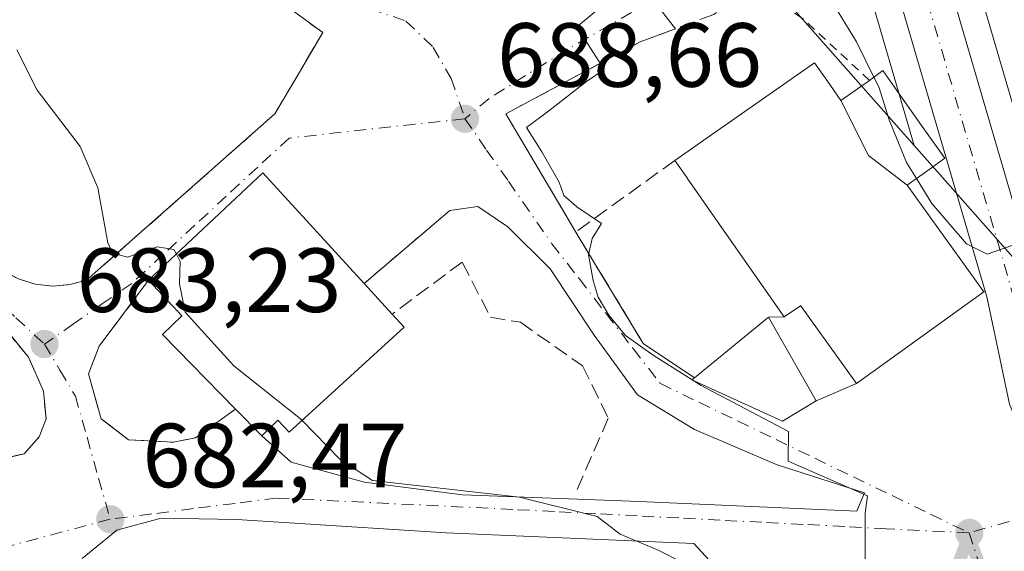
# Model space of a CAD drawing. Units: metres. Extents: x 590029 to 593458, y 4756780 to 4759143.
# Drawn here: x 591328 to 591436, y 4758214 to 4758272 of the extents above; entities that cross this region are included whole.
import ezdxf

# ---------------------------------------------------------------- set-up
doc = ezdxf.new("R2010")
doc.units = ezdxf.units.M
doc.header["$MEASUREMENT"] = 0
for name, pattern in [('DGN Style 2', [1.6480167562047852, 0.988810053722871, -0.6592067024819142]), ('DGN Style 3', [2.307223458686699, 1.648016756204785, -0.6592067024819142]), ('DGN Style 4', [2.6384748266838614, 1.318413404963828, -0.6592067024819142, 0.001648016756204785, -0.6592067024819142])]:
    doc.linetypes.add(name, pattern=pattern)
for name, color, linetype, lineweight in [('Alambrada', 7, 'DGN Style 2', 0), ('Alojamiento puntual', 7, 'Continuous', 0), ('Camino Cxs', 7, 'Continuous', 0), ('Carretera de calzada única Cxs', 7, 'Continuous', 13), ('Carretera de calzada única eje', 7, 'DGN Style 4', 0), ('Curva de nivel normal', 30, 'Continuous', 0), ('Edificación Cxs', 1, 'Continuous', 13), ('Espacio natural protegido', 121, 'Continuous', 13), ('Espacio natural protegido CxS', 121, 'Continuous', 0), ('Instalación de servicios públicos CxS', 91, 'Continuous', 0), ('Muro lineal', 1, 'DGN Style 3', 13), ('Núcleo urbano CxS', 7, 'Continuous', 0), ('Obra de contención lineal', 1, 'DGN Style 3', 13), ('Prado CxS', 92, 'Continuous', 0), ('Punto de cota en terreno', 7, 'Continuous', 0), ('Rótulo de punto de cota en terreno', 7, 'Continuous', 0), ('Vía urbana Cxs', 4, 'Continuous', 0), ('Vía urbana eje', 4, 'DGN Style 4', 0)]:
    doc.layers.add(name, color=color, linetype=linetype, lineweight=lineweight)
doc.styles.add('Style-Arial', font='txt')

# ---------------------------------------------------------------- blocks, each defined once
blk = doc.blocks.new('*U7')
at = {"layer": 'Prado CxS', "color": 92, "linetype": 'Continuous', "lineweight": 0}
blk.add_polyline3d([(591517.8953, 4758339.176300001, 694.4876999999979), (591477.2291000001, 4758328.5681, 680.1487000000052), (591478.4073000001, 4758304.993100001, 677.7124999999943), (591446.5223000003, 4758277.781300001, 678.4719999999943), (591444.9797, 4758256.9461, 681.681899999996), (591442.2100999998, 4758244.5887, 684.4499999999971), (591431.5201000003, 4758281.2401, 681.9272999999957), (591431.4545, 4758281.439099999, 681.8871000000072), (591425.0597000001, 4758298.5219, 680.0807999999961), (591424.9197000006, 4758298.838500001, 680.0268000000069), (591416.5796999997, 4758315.1085, 678.5228000000062), (591416.5465000002, 4758315.171700001, 678.5163999999932), (591404.3065, 4758337.7117, 675.825800000006), (591404.2681, 4758337.780099999, 675.820000000007), (591404.2127, 4758337.872500001, 675.8135000000038), (591395.7326999997, 4758351.412500001, 674.9002999999939)], dxfattribs=at)
blk.add_polyline3d([(591420.3812999995, 4758277.662900001, 683.901199999993), (591425.9971000003, 4758258.4027, 684.818499999994), (591413.1624999996, 4758272.929099999, 686.2709000000032), (591403.2320999998, 4758284.1687, 686.4523000000045), (591394.5648999996, 4758287.418500001, 687.9207000000024), (591386.1357000005, 4758290.5789, 688.6316999999982), (591351.9423000002, 4758315.1547, 688.757500000007), (591355.2418999998, 4758330.0669, 685.806700000001), (591348.4719000002, 4758337.0317, 685.2940999999992), (591329.7304999996, 4758356.312100001, 683.420299999998), (591329.4656999996, 4758356.575099999, 683.3962000000029), (591348.7839000003, 4758368.9257, 674.7087999999932), (591352.7883000001, 4758372.364900001, 673.0445999999939), (591354.4741000002, 4758371.189300001, 673.329700000002), (591354.6901000004, 4758371.052100001, 673.3567999999941), (591354.7846999997, 4758370.999700001, 673.366200000004), (591363.3293000003, 4758366.4691, 673.8650000000052), (591370.5667000003, 4758362.234300001, 674.7259000000049), (591376.1557, 4758357.476299999, 675.8905999999988), (591380.5307, 4758352.799500001, 676.6508999999933), (591385.9256999996, 4758345.036699999, 677.6064999999944), (591394.1583000004, 4758331.896500001, 679.4388999999937), (591406.2166999998, 4758309.689900001, 681.3224000000046), (591414.2812999999, 4758293.955900001, 682.793399999995)], close=True, dxfattribs=at)
blk = doc.blocks.new('5PATER')
at = {"layer": 'Instalación de servicios públicos CxS', "linetype": 'Continuous', "lineweight": 0}
h = blk.add_hatch(color=51, dxfattribs=at)
edge = h.paths.add_edge_path()
edge.add_ellipse((0, 0), major_axis=(-0.1095731443231308, -0.1110710700762829), ratio=0.9994222409660322, start_angle=0, end_angle=360)
blk = doc.blocks.new('*U15')
at = {"layer": 'Vía urbana Cxs', "color": 4, "linetype": 'Continuous', "lineweight": 0}
for points in [[(591403.4815999996, 4758212.7031, 686.0032000000066), (591401.7618000006, 4758214.555199999, 685.7292000000016), (591374.5097000003, 4758215.7459, 683.9238000000041), (591351.4908999996, 4758217.201099999, 682.6888000000035), (591343.1564999997, 4758217.3334, 682.5215000000027), (591338.2616999998, 4758216.010399999, 682.782600000006), (591334.4401000004, 4758212.9001, 683.029999999999)], [(591324.0000999998, 4758223.4901, 686.3472999999941), (591328.0701000001, 4758224.440099999, 685.7223999999987), (591329.7100999998, 4758226.290100001, 685.6999999999971), (591330.4801000003, 4758228.290100001, 685.4934999999969), (591330.1901000004, 4758231.3201, 684.4786000000023), (591328.5500999996, 4758235.0801, 683.8767999999982), (591325.3901000004, 4758238.920100001, 683.5771999999997)], [(591327.4401000004, 4758243.710100001, 683.9468000000053), (591329.2801000001, 4758243.130100001, 684.0476999999955), (591331.1901000004, 4758242.9101, 684.215400000001), (591333.1001000004, 4758243.0701, 684.3717000000033), (591334.9501, 4758243.5601, 684.4590999999928), (591355.6700999998, 4758261.890100001, 686.7832999999955), (591357.9501, 4758265.780099999, 687.875), (591360.9200999998, 4758270.840100001, 690.966499999995), (591345.4801000003, 4758282.130100001, 690.1784999999945)], [(591397.2834999999, 4758274.4123, 688.8926000000065), (591399.7527999999, 4758271.263699999, 689.2099000000017), (591399.5301000001, 4758271.1801, 689.1796999999933), (591395.8701, 4758269.800100001, 689.1782999999997), (591381.0701000001, 4758261.890100001, 688.9069000000018), (591388.7600999996, 4758248.860099999, 689.1570999999967), (591389.1601, 4758248.210100001, 689.1855999999971), (591396.1901000004, 4758236.600099999, 688.9983999999968), (591401.8201000001, 4758232.8201, 689.1083999999975), (591401.5500999996, 4758232.600099999, 689.0626000000047), (591411.5100999996, 4758228.050100001, 689.1441000000051), (591415.2301000003, 4758230.290100001, 689.944399999993), (591419.6501000002, 4758232.190099999, 691.7289000000019), (591433.6700999998, 4758242.270099999, 690.9833999999975), (591433.7997000003, 4758242.360300001, 690.8374999999943), (591434.0301000001, 4758241.5701, 690.2523999999976), (591436.5100999996, 4758229.890100001, 686.1085000000021)]]:
    blk.add_polyline3d(points, dxfattribs=at)
blk.add_polyline3d([(591381.2834999999, 4758249.452600001, 688.7900999999983), (591378.0026000004, 4758251.675100001, 688.5056999999942), (591374.9200999998, 4758251.2401, 688.2670999999973), (591365.4901000002, 4758243.210100001, 691.761400000003), (591354.3501000004, 4758255.4001, 688.3965000000027), (591341.7701000003, 4758243.550100001, 686.2213000000047), (591336.3201000001, 4758236.290100001, 683.695000000007), (591335.1601, 4758233.2401, 683.624299999996), (591336.5500999996, 4758228.290100001, 683.531799999997), (591339.5500999996, 4758225.970100001, 683.2976999999955), (591344.5100999996, 4758225.720100001, 683.7872999999963), (591346.9200999998, 4758226.210100001, 684.108699999997), (591351.3201000001, 4758229.340100001, 688.5464999999967), (591354.2100999998, 4758226.4001, 687.7581999999966), (591357.4709000001, 4758223.5233, 685.648199999996), (591365.5142999999, 4758221.300799999, 684.8628000000026), (591376.3092999998, 4758219.925000001, 685.1540999999997), (591395.7825999996, 4758219.1842, 688.5347000000038), (591419.7010000005, 4758218.125800001, 687.1728000000003), (591420.5477, 4758220.136700001, 687.301099999997), (591410.9167999999, 4758223.205800001, 687.9309000000068), (591401.8152000001, 4758227.1217, 688.3729000000021), (591395.5710000005, 4758230.931700001, 688.7820000000065), (591390.8085000003, 4758237.4934, 688.8390000000073), (591385.9401000004, 4758244.7959, 688.8986000000004)], close=True, dxfattribs=at)
blk = doc.blocks.new('5ALOJA')
at = {"layer": 'Camino Cxs', "linetype": 'Continuous', "lineweight": 0}
h = blk.add_hatch(color=6, dxfattribs=at)
h.paths.add_polyline_path([(-0.3691, -0.3496), (-0.0741, 0.4354), (0.0729, 0.4354), (0.3709000000000001, -0.3496), (0.2119, -0.3496), (0.1469, -0.1686), (-0.1441, -0.1686), (-0.2091, -0.3496)])
h.paths.add_polyline_path([(-0.0961, -0.0326), (0.0009000000000000001, 0.2394), (0.09790000000000001, -0.0326)], flags=16)

msp = doc.modelspace()

# ---------------------------------------------------------------- linework, layer by layer
at = {"layer": 'Alambrada', "color": 7, "linetype": 'DGN Style 2', "lineweight": 0}
msp.add_polyline3d([(591421.0701000001, 4758265.5701, 687.8220000000001), (591413.6801000005, 4758272.440099999, 687.0454000000027), (591409.2801000001, 4758275.170100001, 688.2532000000066), (591406.9600999998, 4758274.920100001, 689.4300999999978), (591403.9501, 4758272.840100001, 689.8251000000018)], dxfattribs=at)
at = {"layer": 'Carretera de calzada única Cxs', "color": 7, "linetype": 'Continuous', "lineweight": 13}
for points in [[(591446.6700999998, 4758213.380100001, 687.4444999999978), (591442.2100999998, 4758218.620100001, 686.8510999999999), (591440.1101000002, 4758221.090100001, 686.6774000000005), (591436.5100999996, 4758229.890100001, 686.1085000000021), (591434.0301000001, 4758241.5701, 690.2523999999976), (591433.7997000003, 4758242.360300001, 690.8374999999943), (591423.2301000003, 4758278.610099999, 682.918399999995), (591417.0301000001, 4758295.170100001, 681.6612000000023), (591408.8701, 4758311.090100001, 680.6294999999955), (591396.7500999998, 4758333.4101, 679.9419999999955), (591388.4301000005, 4758346.690099999, 677.4793000000063), (591382.8701, 4758354.690099999, 676.008799999996), (591378.2301000003, 4758359.6501, 675.5293999999994), (591372.3101000004, 4758364.690099999, 674.5598000000027), (591364.7901, 4758369.090100001, 675.325800000006), (591356.1901000004, 4758373.6501, 673.4447999999975), (591350.1101000002, 4758377.890100001, 672.6918000000006), (591345.7901, 4758382.450099999, 672.8920000000071), (591339.6700999998, 4758408.290100001, 672.2798000000039), (591337.4301000005, 4758427.890100001, 671.7992999999988)], [(591433.7997000003, 4758242.360300001, 690.8374999999943), (591423.2301000003, 4758278.610099999, 682.918399999995), (591417.0301000001, 4758295.170100001, 681.6612000000023), (591408.8701, 4758311.090100001, 680.6294999999955), (591396.7500999998, 4758333.4101, 679.9419999999955), (591388.4301000005, 4758346.690099999, 677.4793000000063), (591382.8701, 4758354.690099999, 676.008799999996), (591378.2301000003, 4758359.6501, 675.5293999999994), (591372.3101000004, 4758364.690099999, 674.5598000000027), (591364.7901, 4758369.090100001, 675.325800000006), (591356.1901000004, 4758373.6501, 673.4447999999975), (591350.1101000002, 4758377.890100001, 672.6918000000006), (591345.7901, 4758382.450099999, 672.8920000000071), (591339.6700999998, 4758408.290100001, 672.2798000000039), (591337.4301000005, 4758427.890100001, 671.7992999999988)], [(591345.2901, 4758409.270099999, 670.8230999999942), (591350.9801000003, 4758385.2501, 672.0541999999987), (591353.8501000004, 4758382.220100001, 672.420100000003), (591359.1700999998, 4758378.5101, 672.9471000000049), (591366.6501000002, 4758373.610099999, 673.8744000000006), (591371.0401, 4758371.340100001, 674.7541000000056), (591381.5301000001, 4758364.110099999, 674.8588000000018), (591386.6300999997, 4758359.1501, 675.357600000003), (591393.1901000004, 4758349.8201, 676.1138999999966), (591401.6700999998, 4758336.280099999, 678.5589999999938), (591413.9101, 4758313.7401, 681.2373999999982), (591422.2500999998, 4758297.470100001, 681.5095000000001), (591428.6401000004, 4758280.4001, 682.5696999999927), (591439.5601000004, 4758242.960100001, 685.2954000000027), (591441.9700999996, 4758231.5701, 686.2715999999928), (591445.0100999996, 4758224.140100001, 686.6227000000072), (591448.5900999998, 4758220.100099999, 687.0663999999961), (591455.8300999999, 4758215.5701, 688.1450000000041), (591484.9600999998, 4758204.700099999, 689.4980999999971), (591494.4001000002, 4758200.120100001, 690.1646000000037), (591497.6540999999, 4758197.839400001, 690.4113999999972), (591503.3601000002, 4758193.840100001, 691.0163999999932), (591505.8701, 4758192.090100001, 691.2733000000007)], [(591345.2901, 4758409.270099999, 670.8230999999942), (591350.9801000003, 4758385.2501, 672.0541999999987), (591353.8501000004, 4758382.220100001, 672.420100000003), (591359.1700999998, 4758378.5101, 672.9471000000049), (591366.6501000002, 4758373.610099999, 673.8744000000006), (591371.0401, 4758371.340100001, 674.7541000000056), (591381.5301000001, 4758364.110099999, 674.8588000000018), (591386.6300999997, 4758359.1501, 675.357600000003), (591393.1901000004, 4758349.8201, 676.1138999999966), (591401.6700999998, 4758336.280099999, 678.5589999999938), (591413.9101, 4758313.7401, 681.2373999999982), (591422.2500999998, 4758297.470100001, 681.5095000000001), (591428.6401000004, 4758280.4001, 682.5696999999927), (591439.5601000004, 4758242.960100001, 685.2954000000027), (591441.9700999996, 4758231.5701, 686.2715999999928), (591445.0100999996, 4758224.140100001, 686.6227000000072), (591448.5900999998, 4758220.100099999, 687.0663999999961), (591455.8300999999, 4758215.5701, 688.1450000000041), (591484.9600999998, 4758204.700099999, 689.4980999999971), (591494.4001000002, 4758200.120100001, 690.1646000000037), (591497.6540999999, 4758197.839400001, 690.4113999999972)], [(591446.6700999998, 4758213.380100001, 687.4444999999978), (591442.2100999998, 4758218.620100001, 686.8510999999999), (591440.1101000002, 4758221.090100001, 686.6774000000005), (591436.5100999996, 4758229.890100001, 686.1085000000021), (591434.0301000001, 4758241.5701, 690.2523999999976), (591433.7997000003, 4758242.360300001, 690.8374999999943)]]:
    msp.add_polyline3d(points, dxfattribs=at)
at = {"layer": 'Carretera de calzada única eje', "color": 7, "linetype": 'DGN Style 4', "lineweight": 0}
msp.add_polyline3d([(591390.8101000004, 4758348.2501, 676.2986999999994), (591399.2100999998, 4758334.840100001, 678.672900000005), (591411.3901000004, 4758312.4101, 680.1315000000031), (591415.4700999996, 4758304.450099999, 680.632500000007), (591419.6401000004, 4758296.3201, 681.335500000001), (591422.8300999999, 4758287.780099999, 681.9321999999956), (591425.9301000005, 4758279.5001, 682.5292999999947), (591436.7901, 4758242.2601, 686.6857000000019), (591439.2401000002, 4758230.7301, 686.1245000000055), (591442.5601000004, 4758222.610099999, 686.578999999998), (591444.3501000004, 4758220.590100001, 686.8073000000004), (591445.2701000003, 4758219.5101, 686.8959999999934)], dxfattribs=at)
at = {"layer": 'Curva de nivel normal', "color": 30, "linetype": 'Continuous', "lineweight": 0, "elevation": 685, "flags": 128}
for points in [[(591297.0499999998, 4758410.630000001), (591302.4299999997, 4758401.100000001), (591304.8700000001, 4758389.609999999), (591308.4600000001, 4758377.859999999), (591315.6500000004, 4758363.5), (591336.6100000005, 4758346.939999999), (591361.3399999999, 4758331.449999999), (591387.3600000005, 4758313.850000001), (591397.75, 4758305.119999999), (591401.04, 4758299.350000001), (591403.2400000002, 4758293.25), (591407.1200000001, 4758287.720000001), (591412.3799999999, 4758281.75), (591419.6600000003, 4758269.82), (591421.5721000005, 4758265.933)], [(591344.8191000001, 4758246.4221), (591344.54, 4758246.960000001), (591342.7000000002, 4758247.24), (591339.4299999997, 4758246.109999999), (591337.8300000001, 4758246.550000001), (591337.29, 4758247.66), (591336.1799999997, 4758253.74), (591334.2199999997, 4758258.289999999), (591329.5199999996, 4758264.49), (591327.2699999996, 4758268.939999999)], [(591421.5721000005, 4758265.933), (591422.0999999996, 4758264.859999999), (591423.25, 4758261.220000001), (591425.1699999999, 4758256.539999999), (591426.2548000002, 4758254.7556)], [(591426.2548000002, 4758254.7556), (591427.9299999997, 4758252), (591431.7699999996, 4758247.550000001), (591434.0300000003, 4758246.430000001), (591436.9699999997, 4758247.470000001)], [(591358.6491, 4758228.115800001), (591358.4800000004, 4758228.289999999), (591351.1600000003, 4758234.119999999), (591345.7999999998, 4758240.050000001), (591345.1799999997, 4758243.15), (591345.2300000004, 4758245.630000001), (591344.8191000001, 4758246.4221)], [(591419.2396999998, 4758197.212400001), (591418.7400000002, 4758198.539999999), (591416.0300000003, 4758201.75), (591413.3799999999, 4758205.359999999), (591410.1399999997, 4758207.960000001), (591403.54, 4758210.930000001), (591397.8200000003, 4758213.82), (591393.6500000004, 4758215.600000001), (591391.1200000001, 4758217.550000001), (591382.5599999996, 4758219.67), (591366.4000000004, 4758221.5), (591362.8099999996, 4758223.83), (591358.6491, 4758228.115800001)]]:
    msp.add_lwpolyline(points, dxfattribs=at)
at = {"layer": 'Edificación Cxs', "color": 1, "linetype": 'Continuous', "lineweight": 13, "flags": 128}
for points, elevation in [([(591417.9400000004, 4758263.3704), (591420.9900000002, 4758257.312000001), (591425.2204, 4758254.0099), (591433.6700999998, 4758242.270099999), (591419.6501000002, 4758232.190099999), (591413.4901000002, 4758240.7601), (591413.4785000002, 4758240.7521), (591411.6801000005, 4758239.5101), (591406.3696999997, 4758247.1437), (591401.0323000001, 4758254.816299999), (591401.0223000003, 4758254.830499999), (591399.6801000005, 4758256.7601), (591400.0301000001, 4758257.0001), (591403.6007000003, 4758259.501900001), (591403.6042999999, 4758259.5043), (591415.0301000001, 4758267.5101), (591416.3806999996, 4758265.588500001)], 694.5979999999985), ([(591425.2204, 4758254.0099), (591420.9900000002, 4758257.312000001), (591417.9400000004, 4758263.3704), (591421.0701000001, 4758265.5701), (591422.5500999996, 4758266.640100001), (591423.8409000002, 4758264.815300001), (591427.0837000003, 4758260.231699999), (591429.3701, 4758257.0001), (591427.6539000003, 4758255.763499999)], 694.5979999999985), ([(591369.8901000004, 4758238.380100001), (591357.2301000003, 4758226.8201), (591355.9700999996, 4758228.130100001), (591354.2100999998, 4758226.4001), (591351.3201000001, 4758229.340100001), (591343.2801000001, 4758237.590100001), (591345.4401000004, 4758239.630100001), (591341.7701000003, 4758243.550100001), (591354.3501000004, 4758255.4001), (591365.4901000002, 4758243.210100001), (591368.5701000001, 4758239.8301)], 691.9003999999986), ([(591415.2301000003, 4758230.290100001), (591411.5100999996, 4758228.050100001), (591401.5500999996, 4758232.600099999), (591401.8201000001, 4758232.8201), (591409.9901000002, 4758239.4801)], 691.6411999999982)]:
    msp.add_lwpolyline(points, close=True, dxfattribs=dict(at, elevation=elevation))
at = {"layer": 'Edificación Cxs', "color": 1, "linetype": 'Continuous', "lineweight": 13, "extrusion": (0.3660134855732146, 0.7576857872870216, 0.5403206234466648), "elevation": 3822109.926322549, "flags": 128}
msp.add_lwpolyline([(1537188.67419236, -2453444.907583687), (1537186.305094156, -2453442.465991815), (1537184.44365298, -2453448.652031325)], dxfattribs=at)
at = {"layer": 'Edificación Cxs', "color": 1, "linetype": 'Continuous', "lineweight": 13, "extrusion": (0.8209001978066292, 0.5710716702058737, 0.0001128242481555785), "elevation": 3202785.827563815, "flags": 128}
msp.add_lwpolyline([(3568301.321829448, 331.0504991079425), (3568310.620872255, 330.8351991065614), (3568319.967349105, 329.9425990973825), (3568319.984716604, 329.9396991086521), (3568322.335218036, 329.4201990975619)], dxfattribs=at)
at = {"layer": 'Edificación Cxs', "color": 1, "linetype": 'Continuous', "lineweight": 13, "extrusion": (-0.2261702700287755, 0.06165697036160395, 0.9721344695878955), "elevation": 160302.0530984932, "flags": 128}
msp.add_lwpolyline([(-4746245.959132183, -661830.6348506281), (-4746260.700641605, -661821.3559339361), (-4746251.869815107, -661807.0020231337)], dxfattribs=at)
at = {"layer": 'Edificación Cxs', "color": 1, "linetype": 'Continuous', "lineweight": 13, "extrusion": (-0.02046417886095801, 0.02245744304079578, 0.9995383337499449), "elevation": 95447.60874057806, "flags": 128}
msp.add_lwpolyline([(-3641988.477923761, -3117274.731000475), (-3641988.477923761, -3117270.156055556)], dxfattribs=at)
at = {"layer": 'Edificación Cxs', "color": 1, "linetype": 'Continuous', "lineweight": 13, "extrusion": (0.1866012019308141, -0.2049785928777804, 0.9608141172463177), "elevation": -864322.4313120915, "flags": 128}
msp.add_lwpolyline([(3640457.648739144, 2998429.320101739), (3640457.648739144, 2998427.279289036)], dxfattribs=at)
at = {"layer": 'Edificación Cxs', "color": 1, "linetype": 'Continuous', "lineweight": 13, "extrusion": (-0.1810931494554446, -0.1476230569612315, 0.972323353763412), "elevation": -808853.6566414202, "flags": 128}
msp.add_lwpolyline([(-3314421.043879613, 3369110.426209056), (-3314421.043879613, 3369121.266853679)], dxfattribs=at)
at = {"layer": 'Edificación Cxs', "color": 1, "linetype": 'Continuous', "lineweight": 13, "extrusion": (0.07844457846683288, -0.1375774190885696, 0.9873798164162002), "elevation": -607550.4871419453, "flags": 128}
msp.add_lwpolyline([(2870634.442233242, 3792222.238922421), (2870634.442233242, 3792211.524780821)], dxfattribs=at)
at = {"layer": 'Edificación Cxs', "color": 1, "linetype": 'Continuous', "lineweight": 13}
for points in [[(591399.6801000005, 4758256.7601, 690.772100000002), (591400.0301000001, 4758257.0001, 691.0265999999974), (591403.6007000003, 4758259.501900001, 692.2062000000005), (591403.6042999999, 4758259.5043, 692.2067999999999), (591415.0301000001, 4758267.5101, 688.9861999999994), (591416.3806999996, 4758265.588500001, 690.9728000000032)], [(591421.0701000001, 4758265.5701, 687.8220000000001), (591422.5500999996, 4758266.640100001, 685.8151999999973), (591423.8409000002, 4758264.815300001, 686.4766999999993), (591427.0837000003, 4758260.231699999, 686.6119999999937), (591429.3701, 4758257.0001, 686.4891000000061), (591427.6539000003, 4758255.763499999, 688.420299999998), (591425.2200999996, 4758254.0101, 692.2480999999971), (591433.6700999998, 4758242.270099999, 690.9833999999975), (591419.6501000002, 4758232.190099999, 691.7289000000019), (591413.4901000002, 4758240.7601, 694.0191000000051), (591413.4785000002, 4758240.7521, 694.0084999999963), (591411.6801000005, 4758239.5101, 692.4024000000063)], [(591351.3201000001, 4758229.340100001, 688.5464999999967), (591343.2801000001, 4758237.590100001, 687.0023999999976), (591345.4401000004, 4758239.630100001, 689.985799999995), (591341.7701000003, 4758243.550100001, 686.2213000000047)], [(591369.8901000004, 4758238.380100001, 691.3347000000067), (591357.2301000003, 4758226.8201, 690.1147999999957), (591355.9700999996, 4758228.130100001, 690.6083999999975), (591354.2100999998, 4758226.4001, 687.7581999999966), (591351.3201000001, 4758229.340100001, 688.5464999999967)], [(591415.2301000003, 4758230.290100001, 689.944399999993), (591411.5100999996, 4758228.050100001, 689.1441000000051), (591401.5500999996, 4758232.600099999, 689.0626000000047), (591401.8201000001, 4758232.8201, 689.1083999999975)]]:
    msp.add_polyline3d(points, dxfattribs=at)
at = {"layer": 'Espacio natural protegido', "color": 121, "linetype": 'Continuous', "lineweight": 13, "flags": 128}
msp.add_lwpolyline([(591420.6014999984, 4758201.224099999), (591420.6017000002, 4758217.8832), (591420.8748000002, 4758219.794899999), (591412.1354999987, 4758223.618400002), (591412.1803999986, 4758226.904300001), (591402.5554000001, 4758231.951300002), (591397.2794, 4758235.3053), (591394.2243999986, 4758237.465300002), (591392.3894999982, 4758239.717300001), (591391.2254999985, 4758241.683300002), (591390.6835, 4758243.529300002), (591390.1744999993, 4758246.3393), (591390.5845999992, 4758248.164300002), (591391.6025999987, 4758249.8063), (591388.8745999994, 4758251.633300003), (591387.4636000001, 4758252.8903), (591386.9305999996, 4758254.355199999), (591385.0416999985, 4758257.687200001), (591383.3626999987, 4758260.3682), (591385.8187, 4758262.213199998), (591389.9367999984, 4758265.464100001), (591391.8848999987, 4758266.783599999), (591388.8978999989, 4758271.454), (591394.7459999995, 4758276.341000002)], dxfattribs=at)
at = {"layer": 'Espacio natural protegido CxS', "color": 121, "linetype": 'Continuous', "lineweight": 0, "flags": 128}
msp.add_lwpolyline([(591394.7460000003, 4758276.341000001), (591388.8978999996, 4758271.454), (591391.8848999996, 4758266.783600001), (591389.9367999992, 4758265.4641), (591385.8187000008, 4758262.213199999), (591383.3626999995, 4758260.368199999), (591385.0416999992, 4758257.687200001), (591386.9306000004, 4758254.3552), (591387.4636000011, 4758252.890299999), (591388.8746000002, 4758251.633300002), (591391.6025999995, 4758249.806299999), (591390.5846000002, 4758248.164300002), (591390.1745000001, 4758246.339299999), (591390.683500001, 4758243.529300001), (591391.2254999994, 4758241.683300001), (591392.3894999991, 4758239.717299999), (591394.2243999992, 4758237.4653), (591397.2794000009, 4758235.305299999), (591402.5554000008, 4758231.951300001), (591412.1803999994, 4758226.904300001), (591412.1354999995, 4758223.618400001), (591420.874800001, 4758219.794899999), (591420.601700001, 4758217.883199999), (591420.6014999991, 4758201.224099998)], dxfattribs=at)
at = {"layer": 'Muro lineal', "color": 1, "linetype": 'DGN Style 3', "lineweight": 13, "extrusion": (-0.09639373971102877, -0.06973539777081253, 0.9928973870658886), "elevation": -388140.2888768283, "flags": 128}
msp.add_lwpolyline([(-3508541.124975954, 3245034.320978578), (-3508541.124975953, 3245020.746567909)], dxfattribs=at)
at = {"layer": 'Muro lineal', "color": 1, "linetype": 'DGN Style 3', "lineweight": 13, "extrusion": (-0.4105602519673445, -0.007288051623081391, 0.9118043451355395), "elevation": -276857.0880659788, "flags": 128}
msp.add_lwpolyline([(-4746993.212704463, 616455.2551336136), (-4746993.212704464, 616453.4013738015)], dxfattribs=at)
at = {"layer": 'Muro lineal', "color": 1, "linetype": 'DGN Style 3', "lineweight": 13}
for points in [[(591331.1901000004, 4758242.9101, 684.215400000001), (591333.1001000004, 4758243.0701, 684.3717000000033), (591334.9501, 4758243.5601, 684.4590999999928), (591355.6700999998, 4758261.890100001, 686.7832999999955), (591357.9501, 4758265.780099999, 687.875), (591360.9200999998, 4758270.840100001, 690.966499999995), (591345.4801000003, 4758282.130100001, 690.1784999999945), (591338.6700999998, 4758289.720100001, 690.0329999999958), (591324.6801000005, 4758281.0101, 685.7445000000008), (591322.8701, 4758266.3301, 684.542300000001), (591321.2100999998, 4758252.6801, 684.0659000000014), (591321.4600999998, 4758250.790100001, 684.0470000000059), (591322.0701000001, 4758248.970100001, 683.9468999999954), (591323.0100999996, 4758247.290100001, 683.8640000000014), (591324.2600999996, 4758245.8101, 684.0166000000027), (591325.7600999996, 4758244.610099999, 684.0380000000005), (591327.4401000004, 4758243.710100001, 683.9468000000053), (591329.2801000001, 4758243.130100001, 684.0476999999955), (591331.1901000004, 4758242.9101, 684.215400000001)], [(591403.9501, 4758272.840100001, 689.8251000000018), (591399.5301000001, 4758271.1801, 689.1796999999933), (591395.8701, 4758269.800100001, 689.1782999999997), (591381.0701000001, 4758261.890100001, 688.9069000000018), (591388.7600999996, 4758248.860099999, 689.1570999999967)], [(591388.7600999996, 4758248.860099999, 689.1570999999967), (591389.1601, 4758248.210100001, 689.1855999999971), (591396.1901000004, 4758236.600099999, 688.9983999999968), (591401.8201000001, 4758232.8201, 689.1083999999975)], [(591376.2801000001, 4758245.5601, 688.986699999994), (591379.3901000004, 4758239.4801, 688.2982000000047), (591382.6700999998, 4758238.920100001, 688.8323999999993), (591389.5100999996, 4758234.130100001, 688.4048000000039), (591392.3501000004, 4758228.360099999, 688.6612000000023), (591388.9101, 4758220.470100001, 688.1202000000048)], [(591311.3800999997, 4758234.600099999, 689.3773999999976), (591319.8701, 4758224.840100001, 684.6784999999945), (591324.0000999998, 4758223.4901, 686.3472999999941), (591328.0701000001, 4758224.440099999, 685.7223999999987), (591329.7100999998, 4758226.290100001, 685.6999999999971), (591330.4801000003, 4758228.290100001, 685.4934999999969), (591330.1901000004, 4758231.3201, 684.4786000000023), (591328.5500999996, 4758235.0801, 683.8767999999982), (591325.3901000004, 4758238.920100001, 683.5771999999997), (591319.7600999996, 4758243.720100001, 685.6554999999935)], [(591341.7701000003, 4758243.550100001, 686.2213000000047), (591336.3201000001, 4758236.290100001, 683.695000000007), (591335.1601, 4758233.2401, 683.624299999996), (591336.5500999996, 4758228.290100001, 683.531799999997), (591339.5500999996, 4758225.970100001, 683.2976999999955), (591344.5100999996, 4758225.720100001, 683.7872999999963), (591346.9200999998, 4758226.210100001, 684.108699999997), (591351.3201000001, 4758229.340100001, 688.5464999999967)]]:
    msp.add_polyline3d(points, dxfattribs=at)
at = {"layer": 'Núcleo urbano CxS', "color": 7, "linetype": 'Continuous', "lineweight": 0, "extrusion": (-0.7492256764174908, -0.6623136373557956, 0.001237565872553426), "elevation": -3594570.125136427, "flags": 128}
msp.add_lwpolyline([(-3173302.297033139, 5133.339744718424), (-3173296.697666489, 5133.224642923969), (-3173282.937049494, 5133.349444725862), (-3173278.782037034, 5133.562645019277), (-3173275.774982824, 5133.847645107378)], dxfattribs=at)
msp.add_lwpolyline([(-3173302.297033139, 5133.339744718424), (-3173296.697666489, 5133.224642923969), (-3173282.937049494, 5133.349444725862), (-3173278.782037034, 5133.562645019277), (-3173275.774982824, 5133.847645107378)], dxfattribs=at)
at = {"layer": 'Núcleo urbano CxS', "color": 7, "linetype": 'Continuous', "lineweight": 0}
for points in [[(591352.7883000001, 4758372.364900001, 673.0445999999939), (591354.4741000002, 4758371.189300001, 673.329700000002), (591354.6901000004, 4758371.052100001, 673.3567999999941), (591354.7846999997, 4758370.999700001, 673.366200000004), (591363.3293000003, 4758366.4691, 673.8650000000052), (591370.5667000003, 4758362.234300001, 674.7259000000049), (591376.1557, 4758357.476299999, 675.8905999999988), (591380.5307, 4758352.799500001, 676.6508999999933), (591385.9256999996, 4758345.036699999, 677.6064999999944), (591394.1583000004, 4758331.896500001, 679.4388999999937), (591406.2166999998, 4758309.689900001, 681.3224000000046), (591414.2812999999, 4758293.955900001, 682.793399999995), (591420.3812999995, 4758277.662900001, 683.901199999993), (591425.9971000003, 4758258.4027, 684.818499999994)], [(591395.7326999997, 4758351.412500001, 674.9002999999939), (591404.2127, 4758337.872500001, 675.8135000000038), (591404.2681, 4758337.780099999, 675.820000000007), (591404.3065, 4758337.7117, 675.825800000006), (591416.5465000002, 4758315.171700001, 678.5163999999932), (591416.5796999997, 4758315.1085, 678.5228000000062), (591424.9197000006, 4758298.838500001, 680.0268000000069), (591425.0597000001, 4758298.5219, 680.0807999999961), (591431.4545, 4758281.439099999, 681.8871000000072), (591431.5201000003, 4758281.2401, 681.9272999999957), (591442.2100999998, 4758244.5887, 684.4499999999971), (591442.4401000004, 4758243.800100001, 684.5402999999933), (591442.4951, 4758243.5811, 684.5669000000053), (591443.5635000002, 4758238.532099999, 685.3264000000054), (591441.5717000002, 4758240.7849, 685.0414000000019), (591438.8195000002, 4758243.897700001, 684.8282000000036), (591429.7045, 4758254.206499999, 684.7033999999985), (591425.9971000003, 4758258.4027, 684.818499999994), (591420.3812999995, 4758277.662900001, 683.901199999993), (591414.2812999999, 4758293.955900001, 682.793399999995), (591406.2166999998, 4758309.689900001, 681.3224000000046), (591394.1583000004, 4758331.896500001, 679.4388999999937), (591385.9256999996, 4758345.036699999, 677.6064999999944)], [(591395.7326999997, 4758351.412500001, 674.9002999999939), (591404.2127, 4758337.872500001, 675.8135000000038), (591404.2681, 4758337.780099999, 675.820000000007), (591404.3065, 4758337.7117, 675.825800000006), (591416.5465000002, 4758315.171700001, 678.5163999999932), (591416.5796999997, 4758315.1085, 678.5228000000062), (591424.9197000006, 4758298.838500001, 680.0268000000069), (591425.0597000001, 4758298.5219, 680.0807999999961), (591431.4545, 4758281.439099999, 681.8871000000072), (591431.5201000003, 4758281.2401, 681.9272999999957), (591442.2100999998, 4758244.5887, 684.4499999999971)], [(591264.3249000004, 4758230.744899999, 678.2284000000072), (591339.9671, 4758303.617900001, 689.8205000000017), (591349.3986999998, 4758312.704299999, 689.3086000000039), (591351.9423000002, 4758315.1547, 688.757500000007), (591386.1357000005, 4758290.5789, 688.6316999999982), (591394.5648999996, 4758287.418500001, 687.9207000000024), (591403.2320999998, 4758284.1687, 686.4523000000045), (591413.1624999996, 4758272.929099999, 686.2709000000032), (591425.9971000003, 4758258.4027, 684.818499999994), (591429.7045, 4758254.206499999, 684.7033999999985), (591438.8195000002, 4758243.897700001, 684.8282000000036), (591441.5717000002, 4758240.7849, 685.0414000000019), (591443.5635000002, 4758238.532099999, 685.3264000000054), (591443.8359000003, 4758238.224099999, 685.3708999999944), (591473.7921000002, 4758248.7961, 684.1282999999967), (591480.1627000002, 4758251.044500001, 684.4766999999993), (591490.8019000003, 4758240.939300001, 687.0454000000027), (591501.5356999999, 4758230.7445, 691.2403999999951), (591508.8015000002, 4758235.2421, 692.752800000002)], [(591351.9423000002, 4758315.1547, 688.757500000007), (591386.1357000005, 4758290.5789, 688.6316999999982), (591394.5648999996, 4758287.418500001, 687.9207000000024), (591403.2320999998, 4758284.1687, 686.4523000000045), (591413.1624999996, 4758272.929099999, 686.2709000000032), (591425.9971000003, 4758258.4027, 684.818499999994)]]:
    msp.add_polyline3d(points, dxfattribs=at)
at = {"layer": 'Obra de contención lineal', "color": 1, "linetype": 'DGN Style 3', "lineweight": 13, "extrusion": (0.2067283003219755, 0.1760369301691299, 0.9624315087644502), "elevation": 960544.2833094625, "flags": 128}
msp.add_lwpolyline([(3239343.580855838, -3402159.237707379), (3239343.580855838, -3402146.368521994)], dxfattribs=at)
at = {"layer": 'Obra de contención lineal', "color": 1, "linetype": 'DGN Style 3', "lineweight": 13, "extrusion": (0.232966820899497, 0.1731387657268635, 0.9569479756823566), "elevation": 962267.1396591469, "flags": 128}
msp.add_lwpolyline([(3466288.665267998, -3170096.533316574), (3466288.665267998, -3170086.495057378)], dxfattribs=at)
at = {"layer": 'Prado CxS', "color": 92, "linetype": 'Continuous', "lineweight": 0}
for points in [[(591352.7883000001, 4758372.364900001, 673.0445999999939), (591354.4741000002, 4758371.189300001, 673.329700000002), (591354.6901000004, 4758371.052100001, 673.3567999999941), (591354.7846999997, 4758370.999700001, 673.366200000004), (591363.3293000003, 4758366.4691, 673.8650000000052), (591370.5667000003, 4758362.234300001, 674.7259000000049), (591376.1557, 4758357.476299999, 675.8905999999988), (591380.5307, 4758352.799500001, 676.6508999999933), (591385.9256999996, 4758345.036699999, 677.6064999999944), (591394.1583000004, 4758331.896500001, 679.4388999999937), (591406.2166999998, 4758309.689900001, 681.3224000000046), (591414.2812999999, 4758293.955900001, 682.793399999995), (591420.3812999995, 4758277.662900001, 683.901199999993), (591425.9971000003, 4758258.4027, 684.818499999994)], [(591395.7326999997, 4758351.412500001, 674.9002999999939), (591404.2127, 4758337.872500001, 675.8135000000038), (591404.2681, 4758337.780099999, 675.820000000007), (591404.3065, 4758337.7117, 675.825800000006), (591416.5465000002, 4758315.171700001, 678.5163999999932), (591416.5796999997, 4758315.1085, 678.5228000000062), (591424.9197000006, 4758298.838500001, 680.0268000000069), (591425.0597000001, 4758298.5219, 680.0807999999961), (591431.4545, 4758281.439099999, 681.8871000000072), (591431.5201000003, 4758281.2401, 681.9272999999957), (591442.2100999998, 4758244.5887, 684.4499999999971)], [(591351.9423000002, 4758315.1547, 688.757500000007), (591386.1357000005, 4758290.5789, 688.6316999999982), (591394.5648999996, 4758287.418500001, 687.9207000000024), (591403.2320999998, 4758284.1687, 686.4523000000045), (591413.1624999996, 4758272.929099999, 686.2709000000032), (591425.9971000003, 4758258.4027, 684.818499999994)]]:
    msp.add_polyline3d(points, dxfattribs=at)
at = {"layer": 'Vía urbana Cxs', "color": 4, "linetype": 'Continuous', "lineweight": 0, "extrusion": (-0.7872699034490428, -0.616547957687028, 0.008643783621172742), "elevation": -3399287.698660507, "flags": 128}
msp.add_lwpolyline([(-3381552.545517473, 30073.58952837153), (-3381547.778354759, 30072.72339601439), (-3381543.776965384, 30073.04070786858)], dxfattribs=at)
at = {"layer": 'Vía urbana Cxs', "color": 4, "linetype": 'Continuous', "lineweight": 0, "extrusion": (-0.2261702700287755, 0.06165697036160395, 0.9721344695878955), "elevation": 160302.0530984932, "flags": 128}
msp.add_lwpolyline([(-4746251.869815107, -661807.0020231337), (-4746260.700641605, -661821.3559339361), (-4746245.959132183, -661830.6348506281)], dxfattribs=at)
at = {"layer": 'Vía urbana Cxs', "color": 4, "linetype": 'Continuous', "lineweight": 0, "extrusion": (0.2067283003219755, 0.1760369301691299, 0.9624315087644502), "elevation": 960544.2833094625, "flags": 128}
msp.add_lwpolyline([(3239343.580855838, -3402159.237707379), (3239343.580855838, -3402146.368521994)], dxfattribs=at)
at = {"layer": 'Vía urbana Cxs', "color": 4, "linetype": 'Continuous', "lineweight": 0, "extrusion": (-0.07875399534623959, 0.01130010270405401, 0.9968300336044669), "elevation": 7881.675315805995, "flags": 128}
msp.add_lwpolyline([(-4794005.75373258, -90093.63155769336), (-4794007.487710224, -90097.2061927719), (-4794006.619308256, -90100.20516580157)], dxfattribs=at)
at = {"layer": 'Vía urbana Cxs', "color": 4, "linetype": 'Continuous', "lineweight": 0, "extrusion": (0.5570185639182406, 0.3876780485612424, 0.7344631033035003), "elevation": 2174613.113238275, "flags": 128}
msp.add_lwpolyline([(3567595.00046556, -2352442.876020093), (3567595.00046556, -2352443.091006163)], dxfattribs=at)
at = {"layer": 'Vía urbana Cxs', "color": 4, "linetype": 'Continuous', "lineweight": 0, "extrusion": (0.03502127882268915, 0.0251793502528326, 0.9990693220945525), "elevation": 141212.5524893962, "flags": 128}
msp.add_lwpolyline([(3518105.133939801, -3254772.88569924), (3518105.133939801, -3254790.169291756)], dxfattribs=at)
at = {"layer": 'Vía urbana Cxs', "color": 4, "linetype": 'Continuous', "lineweight": 0, "extrusion": (-0.3194954926476011, -0.1373396913022689, 0.9375822307247852), "elevation": -841801.4998779052, "flags": 128}
msp.add_lwpolyline([(-4137891.696120245, 2271508.417335291), (-4137891.696120244, 2271513.548693809)], dxfattribs=at)
at = {"layer": 'Vía urbana Cxs', "color": 4, "linetype": 'Continuous', "lineweight": 0, "extrusion": (0.131659567196008, -0.1339374143925894, 0.9822049314636878), "elevation": -558771.5822669549, "flags": 128}
msp.add_lwpolyline([(3757317.047614436, 2925882.129106638), (3757317.047614436, 2925877.931831702)], dxfattribs=at)
at = {"layer": 'Vía urbana Cxs', "color": 4, "linetype": 'Continuous', "lineweight": 0}
for points in [[(591331.1901000004, 4758242.9101, 684.215400000001), (591333.1001000004, 4758243.0701, 684.3717000000033), (591334.9501, 4758243.5601, 684.4590999999928), (591355.6700999998, 4758261.890100001, 686.7832999999955), (591357.9501, 4758265.780099999, 687.875), (591360.9200999998, 4758270.840100001, 690.966499999995), (591345.4801000003, 4758282.130100001, 690.1784999999945), (591338.6700999998, 4758289.720100001, 690.0329999999958)], [(591399.7527999999, 4758271.263699999, 689.2099000000017), (591399.5301000001, 4758271.1801, 689.1796999999933), (591395.8701, 4758269.800100001, 689.1782999999997), (591381.0701000001, 4758261.890100001, 688.9069000000018), (591388.7600999996, 4758248.860099999, 689.1570999999967)], [(591322.7868999997, 4758265.645600001, 684.4864999999991), (591321.2100999998, 4758252.6801, 684.0659000000014), (591321.4600999998, 4758250.790100001, 684.0470000000059), (591322.0701000001, 4758248.970100001, 683.9468999999954), (591323.0100999996, 4758247.290100001, 683.8640000000014), (591324.2600999996, 4758245.8101, 684.0166000000027), (591325.7600999996, 4758244.610099999, 684.0380000000005), (591327.4401000004, 4758243.710100001, 683.9468000000053), (591329.2801000001, 4758243.130100001, 684.0476999999955), (591331.1901000004, 4758242.9101, 684.215400000001)], [(591354.2100999998, 4758226.4001, 687.7581999999966), (591357.4709000001, 4758223.5233, 685.648199999996), (591365.5142999999, 4758221.300799999, 684.8628000000026), (591376.3092999998, 4758219.925000001, 685.1540999999997), (591395.7825999996, 4758219.1842, 688.5347000000038), (591419.7010000005, 4758218.125800001, 687.1728000000003), (591420.5477, 4758220.136700001, 687.301099999997), (591410.9167999999, 4758223.205800001, 687.9309000000068), (591401.8152000001, 4758227.1217, 688.3729000000021), (591395.5710000005, 4758230.931700001, 688.7820000000065), (591390.8085000003, 4758237.4934, 688.8390000000073), (591385.9401000004, 4758244.7959, 688.8986000000004), (591381.2834999999, 4758249.452600001, 688.7900999999983)], [(591388.7600999996, 4758248.860099999, 689.1570999999967), (591389.1601, 4758248.210100001, 689.1855999999971), (591396.1901000004, 4758236.600099999, 688.9983999999968), (591401.8201000001, 4758232.8201, 689.1083999999975)], [(591311.3800999997, 4758234.600099999, 689.3773999999976), (591319.8701, 4758224.840100001, 684.6784999999945), (591324.0000999998, 4758223.4901, 686.3472999999941), (591328.0701000001, 4758224.440099999, 685.7223999999987), (591329.7100999998, 4758226.290100001, 685.6999999999971), (591330.4801000003, 4758228.290100001, 685.4934999999969), (591330.1901000004, 4758231.3201, 684.4786000000023), (591328.5500999996, 4758235.0801, 683.8767999999982), (591325.3901000004, 4758238.920100001, 683.5771999999997), (591319.7600999996, 4758243.720100001, 685.6554999999935)], [(591341.7701000003, 4758243.550100001, 686.2213000000047), (591336.3201000001, 4758236.290100001, 683.695000000007), (591335.1601, 4758233.2401, 683.624299999996), (591336.5500999996, 4758228.290100001, 683.531799999997), (591339.5500999996, 4758225.970100001, 683.2976999999955), (591344.5100999996, 4758225.720100001, 683.7872999999963), (591346.9200999998, 4758226.210100001, 684.108699999997), (591351.3201000001, 4758229.340100001, 688.5464999999967)], [(591446.6700999998, 4758213.380100001, 687.4444999999978), (591442.2100999998, 4758218.620100001, 686.8510999999999), (591440.1101000002, 4758221.090100001, 686.6774000000005), (591436.5100999996, 4758229.890100001, 686.1085000000021), (591434.0301000001, 4758241.5701, 690.2523999999976), (591433.7997000003, 4758242.360300001, 690.8374999999943)], [(591401.8201000001, 4758232.8201, 689.1083999999975), (591401.5500999996, 4758232.600099999, 689.0626000000047), (591411.5100999996, 4758228.050100001, 689.1441000000051), (591415.2301000003, 4758230.290100001, 689.944399999993)], [(591421.0932999998, 4758198.753500001, 690.8625999999931), (591421.2087000003, 4758208.469799999, 687.2566999999982), (591418.6952000001, 4758211.2479, 687.1542999999947), (591410.4930999996, 4758212.4386, 689.1719000000012), (591403.4815999996, 4758212.7031, 686.0032000000066), (591401.7618000006, 4758214.555199999, 685.7292000000016), (591374.5097000003, 4758215.7459, 683.9238000000041), (591351.4908999996, 4758217.201099999, 682.6888000000035), (591343.1564999997, 4758217.3334, 682.5215000000027), (591338.2616999998, 4758216.010399999, 682.782600000006), (591334.4401000004, 4758212.9001, 683.029999999999)]]:
    msp.add_polyline3d(points, dxfattribs=at)
at = {"layer": 'Vía urbana eje', "color": 4, "linetype": 'DGN Style 4', "lineweight": 0, "extrusion": (-0.02935130043640316, -0.007785987627294279, 0.999538833442383), "elevation": -53721.7815170574, "flags": 128}
msp.add_lwpolyline([(-4447532.674020848, 1790776.045360752), (-4447532.674020849, 1790764.6907191)], dxfattribs=at)
at = {"layer": 'Vía urbana eje', "color": 4, "linetype": 'DGN Style 4', "lineweight": 0}
for points in [[(591339.4704999998, 4758291.3585, 689.9201999999932), (591347.2884999998, 4758283.409299999, 689.7774000000063), (591353.7972999997, 4758278.408700001, 690.5464999999967), (591357.5279000001, 4758275.471700001, 690.4625999999989), (591361.1791000003, 4758274.757300001, 691.8855999999942), (591366.1004999997, 4758273.487299999, 691.2069999999949), (591370.0752999998, 4758272.1097, 690.3070000000008), (591373.0855, 4758269.201099999, 690.2728999999963), (591375.0553000001, 4758265.7797, 689.8332999999984), (591376.5701000001, 4758261.340100001, 688.8888000000006)], [(591397.2834999999, 4758274.4123, 688.8926000000065), (591387.8701, 4758269.0101, 689.3845000000001), (591379.2301000003, 4758263.5701, 688.7954000000027), (591376.5701000001, 4758261.340100001, 688.8888000000006)], [(591321.1766999997, 4758266.032000001, 684.3653000000049), (591321.1001000004, 4758265.630100001, 684.3469000000041), (591320.1901000004, 4758260.9001, 684.2847000000038), (591319.2901, 4758256.170100001, 684.1787999999942), (591319.2801000001, 4758252.1601, 683.936799999996), (591319.2801000001, 4758248.140100001, 684.3435000000027), (591321.6601, 4758245.220100001, 684.3190999999933), (591324.0301000001, 4758242.290100001, 684.0307999999932), (591327.1700999998, 4758239.4101, 683.5699000000022), (591330.3000999996, 4758236.530099999, 683.480899999995)], [(591376.5701000001, 4758261.340100001, 688.8888000000006), (591357.2401000002, 4758259.220100001, 687.6582999999955), (591353.7701000003, 4758256.020099999, 687.744399999996), (591350.3101000004, 4758252.8201, 687.8077000000048), (591346.8501000004, 4758249.610099999, 687.8457999999955), (591343.3800999997, 4758246.4101, 686.559500000003), (591339.9200999998, 4758243.210100001, 685.5218000000023), (591336.7100999998, 4758240.9801, 684.2137999999978), (591333.5100999996, 4758238.7501, 683.6459000000032), (591330.3000999996, 4758236.530099999, 683.480899999995)], [(591376.5701000001, 4758261.340100001, 688.8888000000006), (591378.9600999998, 4758257.9001, 688.6306000000042), (591381.3601000002, 4758254.460100001, 688.7667999999976), (591386.1401000004, 4758247.5801, 688.9603000000062), (591389.1300999997, 4758243.7301, 689.1009999999952), (591392.1101000002, 4758239.880100001, 689.1508999999933), (591395.0900999998, 4758236.020099999, 688.9817000000039), (591398.0800999999, 4758232.170100001, 688.744000000006), (591402.3201000001, 4758230.110099999, 688.7828000000009), (591406.5701000001, 4758228.0601, 688.7581000000064), (591410.8201000001, 4758226.0001, 688.5495999999986), (591415.0701000001, 4758223.950099999, 687.9493999999977), (591419.3201000001, 4758221.890100001, 687.4881000000023), (591423.5701000001, 4758219.840100001, 687.172200000001), (591427.8101000004, 4758217.780099999, 687.0066999999982), (591432.0601000004, 4758215.7301, 687.0366999999969)], [(591330.3000999996, 4758236.530099999, 683.480899999995), (591332.0100999996, 4758233.6601, 683.5571000000054), (591333.7100999998, 4758230.790100001, 683.8561999999947), (591334.9901000002, 4758226.270099999, 683.7209000000003), (591336.2600999996, 4758221.7501, 682.6851000000024), (591337.5401, 4758217.2301, 682.4795000000013)], [(591432.0601000004, 4758215.7301, 687.0366999999969), (591422.9301000005, 4758216.190099999, 687.031799999997), (591418.3701, 4758216.4301, 687.0748000000021), (591413.8000999996, 4758216.6601, 687.3410000000003), (591409.2401000002, 4758216.9001, 686.9655000000057), (591404.6700999998, 4758217.130100001, 686.3595999999961), (591400.1101000002, 4758217.370100001, 686.4738000000071), (591395.5401, 4758217.600099999, 688.1064999999944), (591390.9801000003, 4758217.840100001, 688.8506999999954), (591386.4200999998, 4758218.0701, 685.9931999999973), (591381.8501000004, 4758218.3101, 684.9560999999958), (591355.8501000004, 4758219.5701, 683.2891999999993), (591351.2801000001, 4758218.9801, 682.8291000000027), (591346.7001, 4758218.4001, 682.6095000000059), (591342.1201, 4758217.8101, 682.5084000000061), (591337.5401, 4758217.2301, 682.4795000000013)], [(591445.2701000003, 4758219.5101, 686.8959999999934), (591442.2100999998, 4758218.620100001, 686.8510999999999), (591440.8701, 4758218.2401, 686.8754000000044), (591436.4600999998, 4758216.9801, 686.9608000000007), (591432.0601000004, 4758215.7301, 687.0366999999969)], [(591432.0601000004, 4758215.7301, 687.0366999999969), (591433.3501000004, 4758211.690099999, 687.1919999999955), (591435.5157000005, 4758195.4341, 687.9182000000001), (591438.0292999997, 4758184.8507, 686.8920999999973), (591440.6750999996, 4758166.462099999, 687.3543000000063), (591442.6951000001, 4758155.880100001, 686.6416000000027), (591442.9101, 4758153.6501, 686.7312999999995)]]:
    msp.add_polyline3d(points, dxfattribs=at)

# ---------------------------------------------------------------- block references
at = {"layer": 'Alojamiento puntual', "color": 7, "linetype": 'Continuous', "lineweight": 0, "xscale": 10, "yscale": 10, "zscale": 10}
msp.add_blockref('5ALOJA', (591432, 4758211), dxfattribs=at)
at = {"layer": 'Prado CxS', "color": 92, "linetype": 'Continuous', "lineweight": 0}
msp.add_blockref('*U7', (0, 0), dxfattribs=at)
at = {"layer": 'Punto de cota en terreno', "color": 7, "linetype": 'Continuous', "lineweight": 0, "xscale": 10, "yscale": 10, "zscale": 10}
for p in [(591376.5800000001, 4758261.34, 688.6600000000036), (591330.3099999996, 4758236.529999999, 683.2299999999959), (591337.5499999998, 4758217.230000001, 682.4700000000012), (591432.0700000003, 4758215.730000001, 687.2599999999948)]:
    msp.add_blockref('5PATER', p, dxfattribs=at)
at = {"layer": 'Vía urbana Cxs', "color": 4, "linetype": 'Continuous', "lineweight": 0}
msp.add_blockref('*U15', (0, 0), dxfattribs=at)

# ---------------------------------------------------------------- texts
at = {"layer": 'Rótulo de punto de cota en terreno', "color": 7, "linetype": 'Continuous', "lineweight": 0, "style": 'Style-Arial'}
for s, p in [('688,66', (591380.1078000005, 4758264.867799999)), ('683,23', (591333.8378, 4758240.057800001)), ('682,47', (591341.0778000001, 4758220.7578))]:
    msp.add_text(s, height=7.000000000000002, dxfattribs=at).set_placement(p)

doc.saveas('drawing.dxf')
